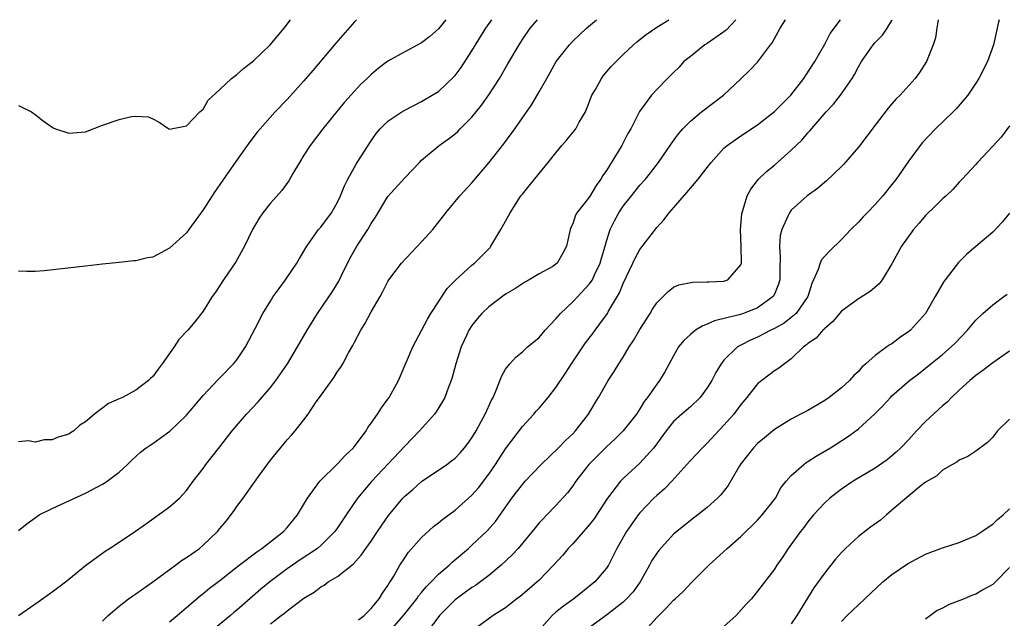
# Model space of a CAD drawing. Units: inches. Extents: x 2646000 to 2649000, y 1557000 to 1560000.
# Drawn here: x 2646405 to 2646522, y 1559929 to 1560000 of the extents above; entities that cross this region are included whole.
import ezdxf

# ---------------------------------------------------------------- set-up
doc = ezdxf.new("R2010")
doc.units = ezdxf.units.IN
doc.header["$MEASUREMENT"] = 0
doc.layers.add('LD26461557_2ft', color=21, linetype='Continuous')

msp = doc.modelspace()

# ---------------------------------------------------------------- linework, layer by layer
at = {"layer": 'LD26461557_2ft'}
for points, elevation in [([(2646405, 1559989.77), (2646406.54, 1559989), (2646407, 1559988.72), (2646407.94, 1559987.94), (2646409.13, 1559987.13), (2646409.43, 1559987), (2646411, 1559986.49), (2646411.49, 1559986.51), (2646413, 1559986.63), (2646415, 1559987.42), (2646417, 1559988.12), (2646418.48, 1559988.48), (2646419, 1559988.52), (2646420.43, 1559988.43), (2646421, 1559988.18), (2646421.77, 1559987.77), (2646422.91, 1559987), (2646423, 1559986.96), (2646425, 1559987.37), (2646426.6, 1559989), (2646427, 1559989.33), (2646427.6, 1559990.4), (2646429, 1559991.69), (2646430.37, 1559993), (2646431, 1559993.47), (2646431.81, 1559994.19), (2646433, 1559995.09), (2646434.96, 1559997), (2646436.66, 1559999), (2646437.41, 1560000)], 8250), ([(2646445.25, 1560000), (2646445, 1559999.75), (2646442.78, 1559997.22), (2646440.05, 1559993.95), (2646439, 1559992.72), (2646437, 1559990.5), (2646435.58, 1559989), (2646433.78, 1559987), (2646433.42, 1559986.58), (2646432.56, 1559985.44), (2646430.89, 1559983.11), (2646429, 1559980.37), (2646428.43, 1559979.57), (2646428.05, 1559979), (2646427, 1559977.33), (2646425.3, 1559975), (2646425, 1559974.61), (2646423, 1559972.78), (2646421, 1559971.72), (2646420.37, 1559971.63), (2646419, 1559971.25), (2646418.74, 1559971.26), (2646417, 1559971.05), (2646415, 1559970.87), (2646413, 1559970.65), (2646408.07, 1559970.07), (2646407, 1559970), (2646405.99, 1559969.99), (2646405, 1559970.05)], 8248), ([(2646455.87, 1560000), (2646455, 1559998.91), (2646453.99, 1559998.01), (2646453, 1559997.25), (2646451, 1559996.18), (2646449, 1559995.06), (2646447.82, 1559994.18), (2646447, 1559993.48), (2646446.53, 1559993), (2646445.74, 1559992.26), (2646445, 1559991.49), (2646443.83, 1559990.17), (2646442.93, 1559989.07), (2646441.24, 1559987), (2646439.72, 1559985), (2646439, 1559983.84), (2646438.45, 1559983), (2646437.68, 1559981.68), (2646437.19, 1559980.81), (2646436.35, 1559979.65), (2646435, 1559978.14), (2646434.11, 1559977), (2646433.65, 1559976.35), (2646432.88, 1559975), (2646431.93, 1559973), (2646430.87, 1559971.13), (2646429.43, 1559969), (2646429, 1559968.33), (2646428.46, 1559967.54), (2646428.06, 1559967), (2646427, 1559965.26), (2646426.02, 1559963.98), (2646425.19, 1559963), (2646424.11, 1559961.89), (2646423.55, 1559961), (2646422.12, 1559959), (2646421.63, 1559958.37), (2646421, 1559957.48), (2646420.74, 1559957.26), (2646420.47, 1559957), (2646419, 1559955.87), (2646417.39, 1559955), (2646417, 1559954.82), (2646415.72, 1559954.28), (2646414.07, 1559953), (2646413, 1559952.09), (2646412.3, 1559951.7), (2646411.58, 1559951), (2646411.22, 1559950.78), (2646411, 1559950.62), (2646409.73, 1559950.27), (2646409, 1559949.92), (2646408.06, 1559949.94), (2646407, 1559949.68), (2646406.19, 1559949.81), (2646405, 1559949.7)], 8246), ([(2646405, 1559939.12), (2646406.03, 1559939.97), (2646407, 1559940.66), (2646407.18, 1559940.82), (2646407.47, 1559941), (2646409, 1559941.77), (2646413, 1559943.6), (2646415, 1559944.65), (2646415.22, 1559944.78), (2646415.55, 1559945), (2646417, 1559946.1), (2646417.98, 1559947), (2646418.5, 1559947.5), (2646419.55, 1559948.45), (2646420.23, 1559949), (2646420.68, 1559949.32), (2646421, 1559949.5), (2646421.88, 1559950.12), (2646423.03, 1559950.97), (2646425, 1559952.86), (2646427, 1559955.22), (2646428.84, 1559957.16), (2646429, 1559957.31), (2646430.61, 1559959), (2646431, 1559959.46), (2646432.03, 1559961), (2646433.19, 1559963.19), (2646434.11, 1559965), (2646435, 1559966.46), (2646435.35, 1559967), (2646436.03, 1559967.97), (2646436.81, 1559969), (2646438.16, 1559971), (2646438.45, 1559971.55), (2646439.32, 1559973), (2646440.74, 1559975), (2646441, 1559975.29), (2646442.26, 1559977), (2646443, 1559978.25), (2646443.36, 1559979), (2646443.81, 1559980.19), (2646444.22, 1559981), (2646445.2, 1559982.8), (2646445.35, 1559983), (2646447, 1559985.58), (2646447.58, 1559986.42), (2646448.06, 1559987), (2646449, 1559987.89), (2646450.63, 1559989), (2646451, 1559989.22), (2646453, 1559990.26), (2646454.28, 1559991), (2646455, 1559991.46), (2646456.83, 1559993.17), (2646457, 1559993.36), (2646457.7, 1559994.3), (2646459, 1559996.29), (2646460.64, 1559999), (2646461.37, 1560000)], 8244), ([(2646405.03, 1559929), (2646407.36, 1559930.64), (2646409, 1559931.81), (2646410.6, 1559933), (2646411, 1559933.34), (2646413, 1559934.96), (2646415.31, 1559936.69), (2646415.84, 1559937), (2646417, 1559937.74), (2646418.94, 1559939.06), (2646420.12, 1559939.88), (2646423, 1559941.95), (2646424.16, 1559943), (2646424.57, 1559943.43), (2646425, 1559943.9), (2646425.81, 1559945), (2646427, 1559946.54), (2646427.33, 1559947), (2646429, 1559949.09), (2646430.46, 1559951), (2646432.17, 1559953), (2646433.55, 1559954.45), (2646435, 1559956.19), (2646435.65, 1559957), (2646437.02, 1559959), (2646438.24, 1559961), (2646439.38, 1559963), (2646440.61, 1559965), (2646442.39, 1559967.61), (2646443.16, 1559968.84), (2646443.44, 1559969.44), (2646444.47, 1559971.53), (2646445.29, 1559973), (2646446.59, 1559975), (2646447, 1559975.73), (2646447.52, 1559976.48), (2646449, 1559978.93), (2646451, 1559981.16), (2646452.74, 1559983), (2646453, 1559983.25), (2646455.1, 1559985), (2646456.2, 1559985.8), (2646457, 1559986.41), (2646457.31, 1559986.69), (2646457.61, 1559987), (2646459, 1559988.38), (2646460.16, 1559989.84), (2646461, 1559991.04), (2646462.26, 1559993), (2646463.28, 1559994.72), (2646464.61, 1559997), (2646465, 1559997.62), (2646465.94, 1559999), (2646466.79, 1560000)], 8242), ([(2646415, 1559928.32), (2646415.68, 1559929), (2646417, 1559930.11), (2646418.11, 1559931), (2646418.63, 1559931.37), (2646419, 1559931.6), (2646421, 1559933.02), (2646423.69, 1559935), (2646424.43, 1559935.57), (2646425, 1559935.92), (2646426.56, 1559937), (2646427, 1559937.38), (2646428.7, 1559939), (2646429, 1559939.39), (2646429.74, 1559940.26), (2646430.62, 1559941.38), (2646431, 1559941.99), (2646431.76, 1559943), (2646433.57, 1559945.57), (2646435, 1559947.52), (2646437, 1559949.93), (2646437.52, 1559950.48), (2646437.96, 1559951), (2646439, 1559952.34), (2646439.48, 1559953), (2646440.46, 1559954.46), (2646440.84, 1559955), (2646442.59, 1559957.41), (2646443, 1559958.07), (2646443.39, 1559958.61), (2646443.62, 1559959), (2646444.31, 1559960.31), (2646444.81, 1559961.19), (2646445, 1559961.58), (2646445.76, 1559963), (2646446.23, 1559963.77), (2646447, 1559965.17), (2646448.08, 1559967), (2646448.4, 1559967.6), (2646449, 1559968.81), (2646449.12, 1559969), (2646450.59, 1559971), (2646453, 1559973.52), (2646454.33, 1559975), (2646455.9, 1559977), (2646457.54, 1559979), (2646459, 1559980.55), (2646461, 1559982.93), (2646462.81, 1559985.19), (2646464.12, 1559987), (2646465, 1559988.3), (2646466.12, 1559989.88), (2646467, 1559991.39), (2646467.9, 1559993), (2646468.31, 1559993.69), (2646469.02, 1559995), (2646470.6, 1559997), (2646471, 1559997.42), (2646472.62, 1559999), (2646473.81, 1560000)], 8240), ([(2646423, 1559928.25), (2646423.91, 1559929), (2646425, 1559929.96), (2646426.65, 1559931.35), (2646427, 1559931.62), (2646427.74, 1559932.26), (2646429, 1559933.18), (2646431.28, 1559935), (2646433.4, 1559936.6), (2646434, 1559937), (2646436.56, 1559939), (2646437, 1559939.51), (2646438.23, 1559941), (2646439.4, 1559943), (2646440.9, 1559945), (2646443, 1559947.07), (2646443.91, 1559948.09), (2646444.91, 1559949), (2646446.4, 1559951), (2646446.61, 1559951.39), (2646447, 1559951.91), (2646447.75, 1559953), (2646448.23, 1559953.77), (2646449, 1559954.77), (2646449.16, 1559955), (2646450.25, 1559957), (2646451.94, 1559961), (2646453.69, 1559964.31), (2646454.09, 1559965), (2646455, 1559966.38), (2646456.05, 1559967.95), (2646457.05, 1559968.95), (2646459, 1559970.75), (2646459.3, 1559971), (2646461, 1559972.7), (2646461.15, 1559972.85), (2646461.26, 1559973), (2646462.45, 1559975), (2646463.54, 1559977), (2646464.83, 1559979), (2646465, 1559979.22), (2646465.81, 1559980.19), (2646467, 1559981.69), (2646468.09, 1559983), (2646469, 1559984.15), (2646469.71, 1559985), (2646470.31, 1559985.69), (2646471.22, 1559986.78), (2646471.37, 1559987), (2646471.78, 1559987.79), (2646472.5, 1559989), (2646473, 1559990.24), (2646473.29, 1559991), (2646473.7, 1559991.7), (2646474.42, 1559993), (2646474.67, 1559993.33), (2646475.59, 1559994.41), (2646477, 1559995.86), (2646478.23, 1559997), (2646478.64, 1559997.36), (2646479.75, 1559998.25), (2646481, 1559999.12), (2646482.44, 1560000)], 8238), ([(2646490.43, 1560000), (2646489.26, 1559998.74), (2646489, 1559998.55), (2646487, 1559997.17), (2646486.73, 1559997), (2646485, 1559995.63), (2646484.24, 1559995), (2646483.65, 1559994.35), (2646483, 1559993.72), (2646482.65, 1559993.35), (2646482.28, 1559993), (2646481, 1559991.68), (2646480.37, 1559991), (2646478.93, 1559989.07), (2646478.82, 1559988.82), (2646477.9, 1559987), (2646477.57, 1559986.43), (2646476.86, 1559985), (2646475, 1559982.02), (2646474.57, 1559981.43), (2646474.36, 1559981), (2646473.77, 1559980.23), (2646473, 1559978.89), (2646471.48, 1559977), (2646471.31, 1559976.69), (2646471, 1559975.69), (2646470.77, 1559975.23), (2646470.68, 1559975), (2646470.26, 1559973), (2646469.82, 1559972.18), (2646469.16, 1559971), (2646469, 1559970.85), (2646468.61, 1559970.61), (2646467, 1559969.72), (2646465.82, 1559969), (2646465.28, 1559968.72), (2646464.09, 1559967.91), (2646463, 1559967.29), (2646461, 1559965.79), (2646460.18, 1559965), (2646459.63, 1559964.37), (2646459, 1559963.56), (2646458.64, 1559963), (2646458.36, 1559962.36), (2646457.72, 1559961), (2646457.08, 1559959), (2646456.64, 1559957.36), (2646456.52, 1559957), (2646456.2, 1559956.2), (2646455.75, 1559955), (2646455.5, 1559954.5), (2646454.73, 1559953.27), (2646454.55, 1559953), (2646452.77, 1559951), (2646451, 1559949.2), (2646447.04, 1559944.96), (2646445.39, 1559943), (2646444.01, 1559941), (2646443, 1559939.47), (2646442.67, 1559939), (2646441, 1559937.33), (2646440.6, 1559937), (2646438.43, 1559935.57), (2646437.62, 1559935), (2646437, 1559934.56), (2646434.94, 1559933), (2646433.87, 1559932.13), (2646431, 1559929.64), (2646430.64, 1559929.36), (2646430.25, 1559929), (2646427.36, 1559926.64)], 8236), ([(2646435, 1559928.01), (2646436.28, 1559929), (2646436.7, 1559929.3), (2646437, 1559929.57), (2646439, 1559931.09), (2646440.23, 1559931.77), (2646441, 1559932.43), (2646441.39, 1559932.61), (2646441.89, 1559933), (2646443, 1559933.64), (2646444.68, 1559935), (2646444.87, 1559935.13), (2646445.82, 1559936.18), (2646446.37, 1559937), (2646447, 1559937.88), (2646447.77, 1559939), (2646449.08, 1559940.92), (2646450.77, 1559943), (2646451, 1559943.24), (2646451.96, 1559944.04), (2646453, 1559944.97), (2646456, 1559947), (2646456.58, 1559947.42), (2646457, 1559947.76), (2646457.6, 1559948.4), (2646458.11, 1559949), (2646458.5, 1559949.5), (2646459, 1559950.19), (2646459.48, 1559951), (2646460.11, 1559952.11), (2646460.59, 1559953), (2646461.33, 1559954.67), (2646461.51, 1559955), (2646461.93, 1559955.93), (2646462.5, 1559957.5), (2646463, 1559958.34), (2646463.51, 1559959), (2646464.22, 1559959.78), (2646465, 1559960.41), (2646465.63, 1559961), (2646466.37, 1559961.63), (2646467, 1559962.15), (2646467.72, 1559963), (2646469, 1559964.34), (2646469.54, 1559965), (2646471, 1559966.37), (2646473, 1559968.51), (2646473.21, 1559968.79), (2646473.33, 1559969), (2646473.58, 1559969.58), (2646474.26, 1559971), (2646474.41, 1559971.59), (2646474.84, 1559973), (2646475, 1559973.59), (2646475.45, 1559975), (2646475.96, 1559976.04), (2646476.49, 1559977), (2646477, 1559977.76), (2646477.98, 1559979), (2646479, 1559980.27), (2646479.66, 1559981), (2646480.26, 1559981.74), (2646481.22, 1559983), (2646482.75, 1559985.25), (2646483.59, 1559986.41), (2646484.09, 1559987), (2646485, 1559987.91), (2646486.32, 1559989), (2646488.93, 1559991), (2646491, 1559992.96), (2646492.06, 1559993.94), (2646493, 1559994.92), (2646494.53, 1559997), (2646494.74, 1559997.26), (2646495.71, 1559999), (2646496.32, 1560000)], 8234), ([(2646445.51, 1559928.49), (2646446.15, 1559929), (2646447, 1559929.84), (2646447.51, 1559930.49), (2646447.97, 1559931), (2646448.35, 1559931.65), (2646449, 1559932.57), (2646449.15, 1559932.85), (2646449.27, 1559933), (2646449.68, 1559933.68), (2646450.42, 1559935), (2646451, 1559935.88), (2646451.45, 1559936.55), (2646453, 1559938.31), (2646454.4, 1559939.6), (2646455, 1559940.04), (2646455.52, 1559940.48), (2646457, 1559941.55), (2646459, 1559943.33), (2646459.77, 1559944.23), (2646461, 1559945.85), (2646461.81, 1559947), (2646463, 1559948.86), (2646465, 1559951.52), (2646466.36, 1559953), (2646466.65, 1559953.35), (2646467, 1559953.73), (2646468.07, 1559955), (2646469, 1559956.16), (2646470.12, 1559957.88), (2646470.83, 1559959), (2646472.52, 1559961.48), (2646473.38, 1559962.62), (2646473.65, 1559963), (2646474.24, 1559963.76), (2646475.12, 1559965), (2646475.26, 1559965.26), (2646476.55, 1559967.45), (2646477, 1559968.56), (2646478.14, 1559971), (2646478.41, 1559971.59), (2646479, 1559972.6), (2646481, 1559975.22), (2646481.83, 1559976.17), (2646482.46, 1559977), (2646484.6, 1559979.4), (2646485.94, 1559981), (2646487, 1559982.4), (2646487.48, 1559983), (2646489, 1559984.69), (2646489.38, 1559985), (2646491, 1559986.16), (2646493, 1559987.47), (2646495, 1559989.05), (2646496.97, 1559991), (2646498.5, 1559993), (2646498.69, 1559993.31), (2646499.82, 1559995), (2646501, 1559997.1), (2646501.65, 1559998.35), (2646502.88, 1560000)], 8232), ([(2646448.12, 1559925.88), (2646450.85, 1559929), (2646451.79, 1559930.21), (2646452.42, 1559931), (2646452.65, 1559931.35), (2646453, 1559931.75), (2646453.56, 1559932.44), (2646454.13, 1559933), (2646455, 1559933.92), (2646456.27, 1559935), (2646456.64, 1559935.36), (2646458.57, 1559937), (2646459, 1559937.38), (2646460.86, 1559939.14), (2646461.8, 1559940.2), (2646462.37, 1559941), (2646463.75, 1559943), (2646465, 1559944.62), (2646465.34, 1559945), (2646467.24, 1559947), (2646469.31, 1559949), (2646470.13, 1559949.87), (2646471, 1559950.66), (2646471.33, 1559951), (2646472.87, 1559953), (2646473.65, 1559954.35), (2646474.08, 1559955), (2646475.23, 1559957), (2646475.93, 1559958.07), (2646476.48, 1559959), (2646477, 1559959.8), (2646477.71, 1559961), (2646478.24, 1559961.76), (2646479, 1559963.09), (2646480.23, 1559965), (2646480.51, 1559965.49), (2646481, 1559966.27), (2646481.76, 1559967), (2646482.37, 1559967.63), (2646483, 1559968.11), (2646483.61, 1559968.39), (2646485.26, 1559968.74), (2646487, 1559968.75), (2646487.22, 1559968.78), (2646489, 1559968.84), (2646489.47, 1559969), (2646491, 1559970.77), (2646491.07, 1559971), (2646491.04, 1559972.96), (2646490.98, 1559974.98), (2646491.13, 1559976.87), (2646491.16, 1559977), (2646491.25, 1559977.25), (2646491.76, 1559979), (2646492.2, 1559979.8), (2646493.11, 1559981), (2646494.08, 1559981.92), (2646495, 1559982.67), (2646497, 1559984.46), (2646498.3, 1559985.7), (2646499, 1559986.53), (2646499.24, 1559986.76), (2646501.16, 1559989), (2646502.05, 1559989.95), (2646502.87, 1559991), (2646504.26, 1559993), (2646504.54, 1559993.46), (2646505, 1559994.37), (2646505.37, 1559995), (2646506.77, 1559997), (2646507, 1559997.27), (2646507.86, 1559998.14), (2646508.44, 1559999), (2646509, 1559999.92), (2646509.04, 1560000)], 8230), ([(2646514.49, 1560000), (2646514.33, 1559999), (2646514.17, 1559997.83), (2646513.91, 1559997), (2646513.1, 1559995), (2646512.29, 1559993.71), (2646511.76, 1559993), (2646509.96, 1559991), (2646509.47, 1559990.53), (2646509, 1559989.99), (2646508.56, 1559989.44), (2646507, 1559987.44), (2646505, 1559984.8), (2646503.25, 1559982.75), (2646503, 1559982.49), (2646501.21, 1559980.79), (2646500.12, 1559979.88), (2646498.89, 1559979), (2646497, 1559977.29), (2646496.79, 1559977), (2646496.66, 1559976.66), (2646495.89, 1559975), (2646495.71, 1559974.29), (2646495.61, 1559973), (2646495.71, 1559971.71), (2646495.64, 1559970.36), (2646495.64, 1559969), (2646495.5, 1559968.5), (2646495, 1559967.28), (2646494.86, 1559967), (2646493, 1559965.65), (2646491.34, 1559965), (2646490.83, 1559964.83), (2646487.87, 1559964.13), (2646487, 1559963.71), (2646486.47, 1559963.54), (2646485.63, 1559963), (2646485, 1559962.48), (2646484.23, 1559961.77), (2646483.6, 1559961), (2646483, 1559959.96), (2646481.97, 1559958.03), (2646481.34, 1559957), (2646481, 1559956.58), (2646479.91, 1559955), (2646479.51, 1559954.49), (2646479, 1559953.63), (2646478.58, 1559953), (2646477, 1559951), (2646475.99, 1559950.01), (2646475, 1559949.12), (2646472.91, 1559947), (2646471.35, 1559945), (2646471, 1559944.47), (2646470.38, 1559943.62), (2646469, 1559942.11), (2646467.93, 1559941), (2646467.46, 1559940.54), (2646467, 1559940.05), (2646466.53, 1559939.47), (2646466.18, 1559939), (2646464.48, 1559937), (2646463.78, 1559936.22), (2646462.46, 1559935), (2646461, 1559933.79), (2646459.41, 1559932.59), (2646459, 1559932.34), (2646458.22, 1559931.78), (2646457, 1559930.88), (2646455.14, 1559929), (2646453.62, 1559927)], 8228), ([(2646521.76, 1560000), (2646521.7, 1559999.7), (2646521.11, 1559997), (2646520.36, 1559995), (2646519.35, 1559993), (2646519, 1559992.44), (2646518.04, 1559991), (2646516.64, 1559989.36), (2646516.28, 1559989), (2646514.18, 1559987), (2646512.64, 1559985.36), (2646512.35, 1559985), (2646511, 1559983.17), (2646509.49, 1559981), (2646509, 1559980.35), (2646507.91, 1559979), (2646507, 1559977.98), (2646506.06, 1559977), (2646505.53, 1559976.47), (2646505, 1559975.89), (2646504.11, 1559975), (2646503, 1559973.81), (2646501.58, 1559972.42), (2646501, 1559971.81), (2646500.62, 1559971.38), (2646500.46, 1559971), (2646500.22, 1559970.22), (2646499.45, 1559968.55), (2646498.97, 1559967), (2646497.59, 1559965), (2646497, 1559964.5), (2646496.15, 1559963.85), (2646495, 1559963.21), (2646494.57, 1559963), (2646493, 1559962.16), (2646492.18, 1559961.82), (2646491, 1559961.21), (2646490.85, 1559961.15), (2646490.62, 1559961), (2646489, 1559959.42), (2646488.67, 1559959), (2646488.02, 1559957.98), (2646487.54, 1559957), (2646487, 1559956.14), (2646486.15, 1559955), (2646485, 1559953.89), (2646483.97, 1559953), (2646483, 1559952.12), (2646482.11, 1559951), (2646480.64, 1559949), (2646479, 1559947.15), (2646477, 1559945.33), (2646476.69, 1559945), (2646475.15, 1559943), (2646473.5, 1559940.5), (2646473, 1559939.86), (2646471, 1559937.53), (2646470.47, 1559937), (2646469.8, 1559936.2), (2646468.7, 1559935), (2646467, 1559933.22), (2646466.77, 1559933), (2646465.8, 1559932.2), (2646464.73, 1559931.27), (2646464.34, 1559931), (2646463.6, 1559930.4), (2646463, 1559929.93), (2646461.52, 1559929), (2646459.56, 1559927.56)], 8226), ([(2646523, 1559987.34), (2646521.99, 1559986.01), (2646521, 1559984.92), (2646519.2, 1559983), (2646519, 1559982.76), (2646517.38, 1559981), (2646517, 1559980.63), (2646516.24, 1559979.76), (2646515.44, 1559979), (2646515, 1559978.65), (2646514.2, 1559977.8), (2646513, 1559976.65), (2646512.24, 1559975.76), (2646511.57, 1559975), (2646510.13, 1559973), (2646509, 1559970.89), (2646507.83, 1559969), (2646507.48, 1559968.52), (2646506.4, 1559967.6), (2646505, 1559966.75), (2646503, 1559965.27), (2646501.98, 1559964.02), (2646501, 1559963.22), (2646500.91, 1559963.09), (2646500.78, 1559963), (2646499.96, 1559962.04), (2646499, 1559961.4), (2646498.8, 1559961.2), (2646498.47, 1559961), (2646497, 1559959.57), (2646496.19, 1559959), (2646495.53, 1559958.47), (2646495, 1559958.17), (2646494.35, 1559957.65), (2646493.49, 1559957), (2646493, 1559956.6), (2646491.73, 1559955), (2646491, 1559954.13), (2646490.16, 1559953), (2646489, 1559951.67), (2646487, 1559949.53), (2646486.43, 1559949), (2646485, 1559947.48), (2646484.59, 1559947), (2646482.81, 1559945), (2646481.92, 1559944.08), (2646481, 1559943.3), (2646480.67, 1559943), (2646479, 1559941.24), (2646478.8, 1559941), (2646477.39, 1559939), (2646476.23, 1559937), (2646475.25, 1559935), (2646475, 1559934.64), (2646473.64, 1559933), (2646472.16, 1559931.84), (2646471.13, 1559931), (2646469.88, 1559930.12), (2646469, 1559929.4), (2646468.55, 1559929), (2646466.76, 1559927)], 8224), ([(2646523, 1559976.94), (2646522.11, 1559975.89), (2646521, 1559974.7), (2646519, 1559972.97), (2646517.93, 1559972.07), (2646516.92, 1559971.08), (2646515.33, 1559969), (2646515.18, 1559968.82), (2646514.16, 1559967), (2646512.99, 1559965), (2646511.2, 1559963), (2646511, 1559962.83), (2646509.9, 1559962.1), (2646509, 1559961.38), (2646508.74, 1559961.26), (2646508.41, 1559961), (2646507, 1559960), (2646505.91, 1559959), (2646505.42, 1559958.58), (2646505, 1559958.07), (2646504.42, 1559957.58), (2646503.95, 1559957), (2646503, 1559956.14), (2646501.54, 1559955), (2646501, 1559954.62), (2646499, 1559953.44), (2646498.12, 1559953), (2646497, 1559952.4), (2646495, 1559951.16), (2646493.82, 1559950.18), (2646493, 1559949.52), (2646492.5, 1559949), (2646491, 1559947.08), (2646490.86, 1559946.86), (2646489.51, 1559944.49), (2646488.62, 1559943.38), (2646488.24, 1559943), (2646487, 1559941.87), (2646485.88, 1559941), (2646485, 1559940.34), (2646483, 1559938.71), (2646481.25, 1559936.75), (2646481, 1559936.42), (2646480.43, 1559935.57), (2646480.14, 1559935), (2646479.01, 1559933), (2646478.18, 1559931.82), (2646477.41, 1559931), (2646477, 1559930.61), (2646475, 1559929.06), (2646473, 1559927.58)], 8222), ([(2646479, 1559926.52), (2646481, 1559928.76), (2646482.13, 1559929.87), (2646483, 1559930.85), (2646483.19, 1559931), (2646484.15, 1559931.85), (2646485.2, 1559933), (2646487, 1559934.8), (2646487.18, 1559935), (2646489.39, 1559937), (2646491, 1559938.41), (2646493, 1559940.38), (2646493.55, 1559941), (2646495, 1559942.83), (2646495.12, 1559943), (2646495.79, 1559944.21), (2646496.41, 1559945), (2646497, 1559945.67), (2646498.5, 1559947), (2646498.78, 1559947.22), (2646499, 1559947.34), (2646499.99, 1559948.01), (2646501.68, 1559949), (2646503.71, 1559950.29), (2646504.7, 1559951), (2646505, 1559951.23), (2646506.98, 1559953.02), (2646507.97, 1559954.03), (2646508.83, 1559955), (2646509, 1559955.17), (2646511.11, 1559957), (2646512.18, 1559957.82), (2646513, 1559958.47), (2646513.62, 1559959), (2646515, 1559960.11), (2646516.04, 1559961), (2646516.53, 1559961.47), (2646518, 1559963), (2646519, 1559964.21), (2646519.84, 1559965), (2646521, 1559966.02), (2646522.32, 1559967), (2646522.7, 1559967.3)], 8220), ([(2646523, 1559960.51), (2646521, 1559959.13), (2646519.82, 1559958.18), (2646519, 1559957.62), (2646518.27, 1559957), (2646517, 1559955.85), (2646516.11, 1559955), (2646515.56, 1559954.44), (2646515, 1559953.98), (2646513, 1559952.11), (2646511.91, 1559951), (2646511, 1559949.99), (2646510.04, 1559949), (2646509.52, 1559948.48), (2646509, 1559948.02), (2646508.43, 1559947.57), (2646507, 1559946.56), (2646504.39, 1559945), (2646503, 1559944.06), (2646501.6, 1559943), (2646501, 1559942.44), (2646499.68, 1559941), (2646499, 1559940.16), (2646498.52, 1559939.48), (2646498.11, 1559939), (2646496.66, 1559937), (2646496.01, 1559936), (2646495.31, 1559935), (2646495, 1559934.52), (2646493, 1559931.9), (2646492.26, 1559931), (2646491.65, 1559930.35), (2646490.45, 1559929), (2646489, 1559927.69)], 8218), ([(2646523, 1559952.42), (2646521.58, 1559951), (2646521.31, 1559950.69), (2646521, 1559950.27), (2646520.37, 1559949.63), (2646519, 1559948.59), (2646518.05, 1559947.95), (2646517, 1559947.51), (2646516.73, 1559947.27), (2646516.2, 1559947), (2646515, 1559946.33), (2646514.35, 1559945.65), (2646513, 1559944.88), (2646512.48, 1559944.48), (2646511, 1559943.28), (2646509, 1559941.54), (2646508.35, 1559941), (2646507.63, 1559940.37), (2646506.46, 1559939.54), (2646505, 1559938.42), (2646503.49, 1559937), (2646503, 1559936.5), (2646502.3, 1559935.7), (2646501, 1559934.11), (2646499.71, 1559932.29), (2646498.93, 1559931.07), (2646497.68, 1559929), (2646497, 1559928)], 8216), ([(2646503, 1559928.31), (2646503.66, 1559929), (2646504.36, 1559929.64), (2646505, 1559930.28), (2646505.76, 1559931), (2646507.91, 1559933), (2646509, 1559933.91), (2646510.84, 1559935.16), (2646513, 1559936.33), (2646515, 1559937.08), (2646517, 1559937.71), (2646519, 1559938.54), (2646519.69, 1559939), (2646520.46, 1559939.54), (2646521, 1559939.88), (2646521.57, 1559940.43), (2646522.26, 1559941), (2646523, 1559941.71)], 8214), ([(2646523, 1559934.71), (2646521.32, 1559933), (2646521, 1559932.69), (2646519.91, 1559932.09), (2646519, 1559931.54), (2646518.58, 1559931.42), (2646517.61, 1559931), (2646515.72, 1559930.28), (2646515, 1559929.89), (2646514.39, 1559929.61), (2646513.6, 1559929), (2646513, 1559928.58)], 8212)]:
    msp.add_lwpolyline(points, dxfattribs=dict(at, elevation=elevation))

doc.saveas('drawing.dxf')
